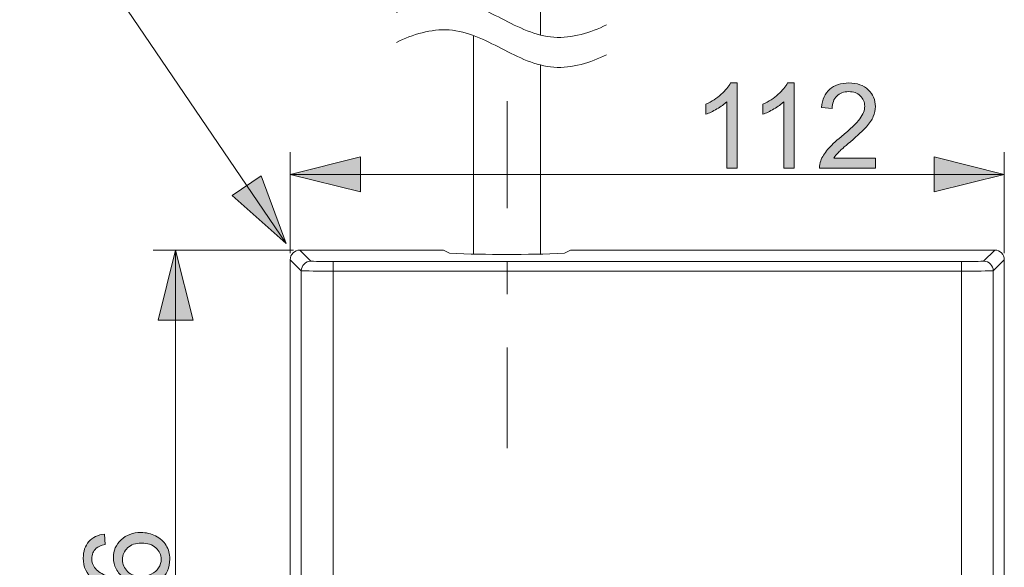
# Model space of a CAD drawing. Units: millimetres. Extents: x 0 to 250, y -250 to 0.
# Drawn here: x 51 to 91, y -167 to -145 of the extents above; entities that cross this region are included whole.
import ezdxf

# ---------------------------------------------------------------- set-up
doc = ezdxf.new("R2010")
doc.units = ezdxf.units.MM
doc.header["$MEASUREMENT"] = 0
doc.linetypes.add('AI-Linetype-8', pattern=[10.127672, 4.403336, -2.201668, 1.321001, -2.201668])
doc.layers.add('Layer 1', color=7, linetype='Continuous', lineweight=0)

# ---------------------------------------------------------------- blocks, each defined once
blk = doc.blocks.new('Block_24')
at = {"layer": 'Layer 1', "true_color": 0x000000, "transparency": 33554687}
h = blk.add_hatch(color=18, dxfattribs=at)
h.dxf.hatch_style = 2
edge = h.paths.add_edge_path()
edge.add_spline(control_points=[(55.738, -167.682), (55.885, -167.682), (56.026, -167.65), (56.16, -167.588), (56.295, -167.526), (56.397, -167.438), (56.468, -167.326), (56.538, -167.213), (56.573, -167.096), (56.573, -166.972), (56.573, -166.792), (56.5, -166.637), (56.355, -166.507), (56.209, -166.377), (56.012, -166.313), (55.762, -166.313), (55.521, -166.313), (55.332, -166.376), (55.193, -166.505), (55.055, -166.633), (54.986, -166.794), (54.986, -166.989), (54.986, -167.182), (55.055, -167.346), (55.193, -167.48), (55.332, -167.614), (55.513, -167.682), (55.738, -167.682)], knot_values=[0, 0, 0, 0, 1, 1, 1, 2, 2, 2, 3, 3, 3, 4, 4, 4, 5, 5, 5, 6, 6, 6, 7, 7, 7, 8, 8, 8, 9, 9, 9, 9], degree=3, periodic=0)
edge = h.paths.add_edge_path()
edge.add_spline(control_points=[(54.238, -165.938), (54.238, -165.938), (54.271, -166.362), (54.271, -166.362), (54.104, -166.4), (53.982, -166.454), (53.906, -166.524), (53.784, -166.639), (53.723, -166.782), (53.723, -166.951), (53.723, -167.087), (53.761, -167.206), (53.837, -167.309), (53.935, -167.444), (54.078, -167.55), (54.267, -167.627), (54.455, -167.705), (54.723, -167.745), (55.071, -167.748), (54.914, -167.645), (54.798, -167.519), (54.722, -167.371), (54.646, -167.222), (54.608, -167.066), (54.608, -166.903), (54.608, -166.619), (54.713, -166.376), (54.923, -166.176), (55.132, -165.976), (55.403, -165.876), (55.735, -165.876), (55.954, -165.876), (56.157, -165.923), (56.344, -166.017), (56.532, -166.111), (56.675, -166.24), (56.775, -166.405), (56.875, -166.57), (56.924, -166.756), (56.924, -166.965), (56.924, -167.321), (56.794, -167.611), (56.532, -167.836), (56.27, -168.061), (55.838, -168.173), (55.237, -168.173), (54.565, -168.173), (54.076, -168.049), (53.771, -167.8), (53.505, -167.584), (53.372, -167.292), (53.372, -166.925), (53.372, -166.651), (53.449, -166.427), (53.602, -166.252), (53.756, -166.077), (53.968, -165.972), (54.238, -165.938)], knot_values=[0, 0, 0, 0, 1, 1, 1, 2, 2, 2, 3, 3, 3, 4, 4, 4, 5, 5, 5, 6, 6, 6, 7, 7, 7, 8, 8, 8, 9, 9, 9, 10, 10, 10, 11, 11, 11, 12, 12, 12, 13, 13, 13, 14, 14, 14, 15, 15, 15, 16, 16, 16, 17, 17, 17, 18, 18, 18, 19, 19, 19, 19], degree=3, periodic=0)
h = blk.add_hatch(color=18, dxfattribs=at)
h.dxf.hatch_style = 2
edge = h.paths.add_edge_path()
edge.add_spline(control_points=[(56.865, -169.248), (56.865, -169.248), (56.865, -169.675), (56.865, -169.675), (56.865, -169.675), (54.143, -169.675), (54.143, -169.675), (54.241, -169.778), (54.339, -169.913), (54.438, -170.08), (54.536, -170.247), (54.609, -170.396), (54.658, -170.529), (54.658, -170.529), (54.245, -170.529), (54.245, -170.529), (54.133, -170.291), (53.997, -170.082), (53.837, -169.903), (53.677, -169.724), (53.522, -169.598), (53.372, -169.523), (53.372, -169.523), (53.372, -169.248), (53.372, -169.248), (53.372, -169.248), (56.865, -169.248), (56.865, -169.248)], knot_values=[0, 0, 0, 0, 1, 1, 1, 2, 2, 2, 3, 3, 3, 4, 4, 4, 5, 5, 5, 6, 6, 6, 7, 7, 7, 8, 8, 8, 9, 9, 9, 9], degree=3, periodic=0)
h = blk.add_hatch(color=18, dxfattribs=at)
h.dxf.hatch_style = 2
edge = h.paths.add_edge_path()
edge.add_spline(control_points=[(56.865, -171.59), (56.865, -171.59), (56.865, -172.017), (56.865, -172.017), (56.865, -172.017), (54.143, -172.017), (54.143, -172.017), (54.241, -172.12), (54.339, -172.255), (54.438, -172.422), (54.536, -172.589), (54.609, -172.739), (54.658, -172.872), (54.658, -172.872), (54.245, -172.872), (54.245, -172.872), (54.133, -172.633), (53.997, -172.424), (53.837, -172.245), (53.677, -172.066), (53.522, -171.94), (53.372, -171.865), (53.372, -171.865), (53.372, -171.59), (53.372, -171.59), (53.372, -171.59), (56.865, -171.59), (56.865, -171.59)], knot_values=[0, 0, 0, 0, 1, 1, 1, 2, 2, 2, 3, 3, 3, 4, 4, 4, 5, 5, 5, 6, 6, 6, 7, 7, 7, 8, 8, 8, 9, 9, 9, 9], degree=3, periodic=0)
at = {"layer": 'Layer 1'}
for points, knots in [([(54.238, -165.938), (54.238, -165.938), (54.271, -166.362), (54.271, -166.362), (54.104, -166.4), (53.982, -166.454), (53.906, -166.524), (53.784, -166.639), (53.723, -166.782), (53.723, -166.951), (53.723, -167.087), (53.761, -167.206), (53.837, -167.309), (53.935, -167.444), (54.078, -167.55), (54.267, -167.627), (54.455, -167.705), (54.723, -167.745), (55.071, -167.748), (54.914, -167.645), (54.798, -167.519), (54.722, -167.371), (54.646, -167.222), (54.608, -167.066), (54.608, -166.903), (54.608, -166.619), (54.713, -166.376), (54.923, -166.176), (55.132, -165.976), (55.403, -165.876), (55.735, -165.876), (55.954, -165.876), (56.157, -165.923), (56.344, -166.017), (56.532, -166.111), (56.675, -166.24), (56.775, -166.405), (56.875, -166.57), (56.924, -166.756), (56.924, -166.965), (56.924, -167.321), (56.794, -167.611), (56.532, -167.836), (56.27, -168.061), (55.838, -168.173), (55.237, -168.173), (54.565, -168.173), (54.076, -168.049), (53.771, -167.8), (53.505, -167.584), (53.372, -167.292), (53.372, -166.925), (53.372, -166.651), (53.449, -166.427), (53.602, -166.252), (53.756, -166.077), (53.968, -165.972), (54.238, -165.938)], [0, 0, 0, 0, 1, 1, 1, 2, 2, 2, 3, 3, 3, 4, 4, 4, 5, 5, 5, 6, 6, 6, 7, 7, 7, 8, 8, 8, 9, 9, 9, 10, 10, 10, 11, 11, 11, 12, 12, 12, 13, 13, 13, 14, 14, 14, 15, 15, 15, 16, 16, 16, 17, 17, 17, 18, 18, 18, 19, 19, 19, 19]), ([(55.738, -167.682), (55.885, -167.682), (56.026, -167.65), (56.16, -167.588), (56.295, -167.526), (56.397, -167.438), (56.468, -167.326), (56.538, -167.213), (56.573, -167.096), (56.573, -166.972), (56.573, -166.792), (56.5, -166.637), (56.355, -166.507), (56.209, -166.377), (56.012, -166.313), (55.762, -166.313), (55.521, -166.313), (55.332, -166.376), (55.193, -166.505), (55.055, -166.633), (54.986, -166.794), (54.986, -166.989), (54.986, -167.182), (55.055, -167.346), (55.193, -167.48), (55.332, -167.614), (55.513, -167.682), (55.738, -167.682)], [0, 0, 0, 0, 1, 1, 1, 2, 2, 2, 3, 3, 3, 4, 4, 4, 5, 5, 5, 6, 6, 6, 7, 7, 7, 8, 8, 8, 9, 9, 9, 9]), ([(56.865, -169.248), (56.865, -169.248), (56.865, -169.675), (56.865, -169.675), (56.865, -169.675), (54.143, -169.675), (54.143, -169.675), (54.241, -169.778), (54.339, -169.913), (54.438, -170.08), (54.536, -170.247), (54.609, -170.396), (54.658, -170.529), (54.658, -170.529), (54.245, -170.529), (54.245, -170.529), (54.133, -170.291), (53.997, -170.082), (53.837, -169.903), (53.677, -169.724), (53.522, -169.598), (53.372, -169.523), (53.372, -169.523), (53.372, -169.248), (53.372, -169.248), (53.372, -169.248), (56.865, -169.248), (56.865, -169.248)], [0, 0, 0, 0, 1, 1, 1, 2, 2, 2, 3, 3, 3, 4, 4, 4, 5, 5, 5, 6, 6, 6, 7, 7, 7, 8, 8, 8, 9, 9, 9, 9]), ([(56.865, -171.59), (56.865, -171.59), (56.865, -172.017), (56.865, -172.017), (56.865, -172.017), (54.143, -172.017), (54.143, -172.017), (54.241, -172.12), (54.339, -172.255), (54.438, -172.422), (54.536, -172.589), (54.609, -172.739), (54.658, -172.872), (54.658, -172.872), (54.245, -172.872), (54.245, -172.872), (54.133, -172.633), (53.997, -172.424), (53.837, -172.245), (53.677, -172.066), (53.522, -171.94), (53.372, -171.865), (53.372, -171.865), (53.372, -171.59), (53.372, -171.59), (53.372, -171.59), (56.865, -171.59), (56.865, -171.59)], [0, 0, 0, 0, 1, 1, 1, 2, 2, 2, 3, 3, 3, 4, 4, 4, 5, 5, 5, 6, 6, 6, 7, 7, 7, 8, 8, 8, 9, 9, 9, 9])]:
    blk.add_open_spline(points, degree=3, knots=knots, dxfattribs=at)
blk = doc.blocks.new('Block_23')
at = {"layer": 'Layer 1'}
blk.add_blockref('Block_24', (0, 0), dxfattribs=at)
blk = doc.blocks.new('Block_22')
at = {"layer": 'Layer 1', "true_color": 0x000000, "transparency": 33554687}
h = blk.add_hatch(color=18, dxfattribs=at)
h.dxf.hatch_style = 2
h.paths.add_polyline_path([(57.165, -154.28), (56.445, -157.16), (57.884, -157.16), (57.165, -154.28)])
h = blk.add_hatch(color=18, dxfattribs=at)
h.dxf.hatch_style = 2
h.paths.add_polyline_path([(57.165, -184.644), (57.884, -181.765), (56.445, -181.765), (57.165, -184.644)])
at = {"layer": 'Layer 1', "color": 18, "lineweight": 18, "true_color": 0x000000}
for p, q in [((62, -154.28), (56.248, -154.28)), ((57.165, -154.28), (57.165, -184.644)), ((62, -184.644), (56.248, -184.644))]:
    blk.add_line(p, q, dxfattribs=at)
at = {"layer": 'Layer 1'}
for points in [[(57.165, -154.28), (56.445, -157.16), (57.884, -157.16), (57.165, -154.28)], [(57.165, -184.644), (57.884, -181.765), (56.445, -181.765), (57.165, -184.644)]]:
    blk.add_lwpolyline(points, dxfattribs=at)
blk.add_blockref('Block_23', (0, 0), dxfattribs=at)
blk = doc.blocks.new('Block_27')
at = {"layer": 'Layer 1', "true_color": 0x000000, "transparency": 33554687}
h = blk.add_hatch(color=18, dxfattribs=at)
h.dxf.hatch_style = 2
edge = h.paths.add_edge_path()
edge.add_spline(control_points=[(80.217, -150.91), (80.217, -150.91), (79.79, -150.91), (79.79, -150.91), (79.79, -150.91), (79.79, -148.188), (79.79, -148.188), (79.687, -148.287), (79.553, -148.385), (79.386, -148.483), (79.219, -148.581), (79.069, -148.654), (78.936, -148.703), (78.936, -148.703), (78.936, -148.291), (78.936, -148.291), (79.175, -148.178), (79.384, -148.042), (79.562, -147.882), (79.741, -147.723), (79.868, -147.568), (79.942, -147.417), (79.942, -147.417), (80.217, -147.417), (80.217, -147.417), (80.217, -147.417), (80.217, -150.91), (80.217, -150.91)], knot_values=[0, 0, 0, 0, 1, 1, 1, 2, 2, 2, 3, 3, 3, 4, 4, 4, 5, 5, 5, 6, 6, 6, 7, 7, 7, 8, 8, 8, 9, 9, 9, 9], degree=3, periodic=0)
h = blk.add_hatch(color=18, dxfattribs=at)
h.dxf.hatch_style = 2
edge = h.paths.add_edge_path()
edge.add_spline(control_points=[(82.559, -150.91), (82.559, -150.91), (82.132, -150.91), (82.132, -150.91), (82.132, -150.91), (82.132, -148.188), (82.132, -148.188), (82.03, -148.287), (81.895, -148.385), (81.728, -148.483), (81.561, -148.581), (81.411, -148.654), (81.278, -148.703), (81.278, -148.703), (81.278, -148.291), (81.278, -148.291), (81.517, -148.178), (81.726, -148.042), (81.905, -147.882), (82.083, -147.723), (82.21, -147.568), (82.284, -147.417), (82.284, -147.417), (82.559, -147.417), (82.559, -147.417), (82.559, -147.417), (82.559, -150.91), (82.559, -150.91)], knot_values=[0, 0, 0, 0, 1, 1, 1, 2, 2, 2, 3, 3, 3, 4, 4, 4, 5, 5, 5, 6, 6, 6, 7, 7, 7, 8, 8, 8, 9, 9, 9, 9], degree=3, periodic=0)
h = blk.add_hatch(color=18, dxfattribs=at)
h.dxf.hatch_style = 2
edge = h.paths.add_edge_path()
edge.add_spline(control_points=[(85.898, -150.5), (85.898, -150.5), (85.898, -150.91), (85.898, -150.91), (85.898, -150.91), (83.599, -150.91), (83.599, -150.91), (83.596, -150.808), (83.612, -150.709), (83.649, -150.614), (83.707, -150.457), (83.801, -150.303), (83.93, -150.151), (84.059, -149.999), (84.245, -149.823), (84.489, -149.624), (84.867, -149.314), (85.123, -149.068), (85.255, -148.887), (85.388, -148.706), (85.455, -148.535), (85.455, -148.374), (85.455, -148.204), (85.394, -148.061), (85.273, -147.945), (85.152, -147.829), (84.994, -147.771), (84.8, -147.771), (84.594, -147.771), (84.43, -147.832), (84.306, -147.956), (84.183, -148.079), (84.12, -148.25), (84.119, -148.468), (84.119, -148.468), (83.68, -148.423), (83.68, -148.423), (83.71, -148.096), (83.823, -147.846), (84.019, -147.675), (84.215, -147.503), (84.479, -147.417), (84.809, -147.417), (85.143, -147.417), (85.407, -147.51), (85.602, -147.695), (85.796, -147.88), (85.894, -148.109), (85.894, -148.383), (85.894, -148.522), (85.865, -148.659), (85.808, -148.794), (85.751, -148.928), (85.657, -149.07), (85.525, -149.218), (85.393, -149.367), (85.173, -149.571), (84.866, -149.831), (84.61, -150.046), (84.445, -150.192), (84.373, -150.268), (84.3, -150.345), (84.24, -150.422), (84.192, -150.5), (84.192, -150.5), (85.898, -150.5), (85.898, -150.5)], knot_values=[0, 0, 0, 0, 1, 1, 1, 2, 2, 2, 3, 3, 3, 4, 4, 4, 5, 5, 5, 6, 6, 6, 7, 7, 7, 8, 8, 8, 9, 9, 9, 10, 10, 10, 11, 11, 11, 12, 12, 12, 13, 13, 13, 14, 14, 14, 15, 15, 15, 16, 16, 16, 17, 17, 17, 18, 18, 18, 19, 19, 19, 20, 20, 20, 21, 21, 21, 22, 22, 22, 22], degree=3, periodic=0)
at = {"layer": 'Layer 1'}
for points, knots in [([(80.217, -150.91), (80.217, -150.91), (79.79, -150.91), (79.79, -150.91), (79.79, -150.91), (79.79, -148.188), (79.79, -148.188), (79.687, -148.287), (79.553, -148.385), (79.386, -148.483), (79.219, -148.581), (79.069, -148.654), (78.936, -148.703), (78.936, -148.703), (78.936, -148.291), (78.936, -148.291), (79.175, -148.178), (79.384, -148.042), (79.562, -147.882), (79.741, -147.723), (79.868, -147.568), (79.942, -147.417), (79.942, -147.417), (80.217, -147.417), (80.217, -147.417), (80.217, -147.417), (80.217, -150.91), (80.217, -150.91)], [0, 0, 0, 0, 1, 1, 1, 2, 2, 2, 3, 3, 3, 4, 4, 4, 5, 5, 5, 6, 6, 6, 7, 7, 7, 8, 8, 8, 9, 9, 9, 9]), ([(82.559, -150.91), (82.559, -150.91), (82.132, -150.91), (82.132, -150.91), (82.132, -150.91), (82.132, -148.188), (82.132, -148.188), (82.03, -148.287), (81.895, -148.385), (81.728, -148.483), (81.561, -148.581), (81.411, -148.654), (81.278, -148.703), (81.278, -148.703), (81.278, -148.291), (81.278, -148.291), (81.517, -148.178), (81.726, -148.042), (81.905, -147.882), (82.083, -147.723), (82.21, -147.568), (82.284, -147.417), (82.284, -147.417), (82.559, -147.417), (82.559, -147.417), (82.559, -147.417), (82.559, -150.91), (82.559, -150.91)], [0, 0, 0, 0, 1, 1, 1, 2, 2, 2, 3, 3, 3, 4, 4, 4, 5, 5, 5, 6, 6, 6, 7, 7, 7, 8, 8, 8, 9, 9, 9, 9]), ([(85.898, -150.5), (85.898, -150.5), (85.898, -150.91), (85.898, -150.91), (85.898, -150.91), (83.599, -150.91), (83.599, -150.91), (83.596, -150.808), (83.612, -150.709), (83.649, -150.614), (83.707, -150.457), (83.801, -150.303), (83.93, -150.151), (84.059, -149.999), (84.245, -149.823), (84.489, -149.624), (84.867, -149.314), (85.123, -149.068), (85.255, -148.887), (85.388, -148.706), (85.455, -148.535), (85.455, -148.374), (85.455, -148.204), (85.394, -148.061), (85.273, -147.945), (85.152, -147.829), (84.994, -147.771), (84.8, -147.771), (84.594, -147.771), (84.43, -147.832), (84.306, -147.956), (84.183, -148.079), (84.12, -148.25), (84.119, -148.468), (84.119, -148.468), (83.68, -148.423), (83.68, -148.423), (83.71, -148.096), (83.823, -147.846), (84.019, -147.675), (84.215, -147.503), (84.479, -147.417), (84.809, -147.417), (85.143, -147.417), (85.407, -147.51), (85.602, -147.695), (85.796, -147.88), (85.894, -148.109), (85.894, -148.383), (85.894, -148.522), (85.865, -148.659), (85.808, -148.794), (85.751, -148.928), (85.657, -149.07), (85.525, -149.218), (85.393, -149.367), (85.173, -149.571), (84.866, -149.831), (84.61, -150.046), (84.445, -150.192), (84.373, -150.268), (84.3, -150.345), (84.24, -150.422), (84.192, -150.5), (84.192, -150.5), (85.898, -150.5), (85.898, -150.5)], [0, 0, 0, 0, 1, 1, 1, 2, 2, 2, 3, 3, 3, 4, 4, 4, 5, 5, 5, 6, 6, 6, 7, 7, 7, 8, 8, 8, 9, 9, 9, 10, 10, 10, 11, 11, 11, 12, 12, 12, 13, 13, 13, 14, 14, 14, 15, 15, 15, 16, 16, 16, 17, 17, 17, 18, 18, 18, 19, 19, 19, 20, 20, 20, 21, 21, 21, 22, 22, 22, 22])]:
    blk.add_open_spline(points, degree=3, knots=knots, dxfattribs=at)
blk = doc.blocks.new('Block_26')
at = {"layer": 'Layer 1'}
blk.add_blockref('Block_27', (0, 0), dxfattribs=at)
blk = doc.blocks.new('Block_25')
at = {"layer": 'Layer 1', "true_color": 0x000000, "transparency": 33554687}
h = blk.add_hatch(color=18, dxfattribs=at)
h.dxf.hatch_style = 2
h.paths.add_polyline_path([(61.869, -151.173), (64.749, -151.893), (64.749, -150.453), (61.869, -151.173)])
h = blk.add_hatch(color=18, dxfattribs=at)
h.dxf.hatch_style = 2
h.paths.add_polyline_path([(91.186, -151.173), (88.307, -150.453), (88.307, -151.893), (91.186, -151.173)])
at = {"layer": 'Layer 1', "color": 18, "lineweight": 18, "true_color": 0x000000}
for p, q in [((61.869, -154.411), (61.869, -150.257)), ((91.186, -154.411), (91.186, -150.257)), ((61.869, -151.173), (91.186, -151.173))]:
    blk.add_line(p, q, dxfattribs=at)
at = {"layer": 'Layer 1'}
for points in [[(61.869, -151.173), (64.749, -151.893), (64.749, -150.453), (61.869, -151.173)], [(91.186, -151.173), (88.307, -150.453), (88.307, -151.893), (91.186, -151.173)]]:
    blk.add_lwpolyline(points, dxfattribs=at)
blk.add_blockref('Block_26', (0, 0), dxfattribs=at)
blk = doc.blocks.new('Block_4')
at = {"layer": 'Layer 1', "true_color": 0x000000, "transparency": 33554687}
h = blk.add_hatch(color=18, dxfattribs=at)
h.dxf.hatch_style = 2
h.paths.add_polyline_path([(61.699, -154.012), (60.677, -151.225), (59.486, -152.035), (61.699, -154.012)])
at = {"layer": 'Layer 1', "color": 18, "linetype": 'AI-Linetype-8', "lineweight": 15, "true_color": 0x000000}
blk.add_line((70.769, -148.158), (70.769, -162.41), dxfattribs=at)
at = {"layer": 'Layer 1', "color": 18, "lineweight": 20, "true_color": 0x000000}
for p, q in [((67.903, -154.28), (62.261, -154.28)), ((62.261, -154.28), (62.716, -154.735)), ((68.165, -154.285), (68.414, -154.409)), ((73.123, -154.409), (73.373, -154.285)), ((90.793, -154.28), (73.635, -154.28)), ((90.338, -154.735), (90.793, -154.28)), ((61.869, -154.673), (61.869, -184.252)), ((62.324, -155.128), (61.869, -154.673)), ((63.633, -155.144), (63.633, -154.751)), ((63.633, -154.751), (89.422, -154.751)), ((72.147, -154.479), (72.149, -154.479)), ((89.422, -155.144), (89.422, -154.751)), ((91.186, -154.673), (90.731, -155.128)), ((91.186, -179.806), (91.186, -154.673)), ((62.324, -183.797), (62.324, -155.128)), ((63.633, -155.144), (63.633, -183.781)), ((89.422, -155.144), (63.633, -155.144)), ((89.422, -183.781), (89.422, -155.144)), ((90.731, -155.128), (90.731, -183.797))]:
    blk.add_line(p, q, dxfattribs=at)
at = {"layer": 'Layer 1', "color": 18, "lineweight": 18, "true_color": 0x000000}
blk.add_lwpolyline([(61.699, -154.012), (52.859, -140.992), (50.763, -140.992)], dxfattribs=at)
at = {"layer": 'Layer 1', "color": 18, "lineweight": 20, "true_color": 0x000000}
blk.add_lwpolyline([(72.144, -154.459), (72.144, -153.544), (72.144, -146.68)], dxfattribs=at)
at = {"layer": 'Layer 1'}
blk.add_lwpolyline([(61.699, -154.012), (60.677, -151.225), (59.486, -152.035), (61.699, -154.012)], dxfattribs=at)
at = {"layer": 'Layer 1', "color": 18, "lineweight": 20, "true_color": 0x000000}
for points, knots in [([(72.144, -145.449), (72.144, -144.448), (72.144, -143.446), (72.144, -142.445), (72.144, -139.873), (72.144, -137.3), (72.144, -134.727), (72.144, -130.201), (72.144, -125.675), (72.144, -121.149), (72.144, -120.827), (72.144, -120.505), (72.144, -120.187), (72.144, -119.855), (72.144, -119.529), (72.144, -119.211), (72.144, -118.878), (72.144, -118.554), (72.144, -118.24), (72.144, -117.911), (72.144, -117.593), (72.144, -117.287), (72.144, -116.968), (72.144, -116.661), (72.144, -116.37), (72.144, -116.066), (72.144, -115.78), (72.144, -115.507), (72.144, -115.224), (72.144, -114.956), (72.144, -114.719), (72.144, -114.473), (72.144, -114.26), (72.144, -114.046)], [0, 0, 0, 0, 1, 1, 1, 2, 2, 2, 3, 3, 3, 4, 4, 4, 5, 5, 5, 6, 6, 6, 7, 7, 7, 8, 8, 8, 9, 9, 9, 10, 10, 10, 11, 11, 11, 11]), ([(66.238, -144.517), (66.878, -144.192), (67.663, -143.959), (68.391, -144.007), (69.151, -144.058), (69.848, -144.415), (70.545, -144.773), (71.242, -145.13), (71.938, -145.488), (72.698, -145.539), (73.426, -145.587), (74.212, -145.354), (74.851, -145.028)], [0, 0, 0, 0, 1, 1, 1, 2, 2, 2, 3, 3, 3, 4, 4, 4, 4]), ([(66.238, -145.748), (66.878, -145.423), (67.663, -145.189), (68.391, -145.238), (69.151, -145.288), (69.848, -145.646), (70.545, -146.003), (71.242, -146.361), (71.938, -146.718), (72.698, -146.769), (73.426, -146.818), (74.212, -146.585), (74.851, -146.259)], [0, 0, 0, 0, 1, 1, 1, 2, 2, 2, 3, 3, 3, 4, 4, 4, 4]), ([(69.394, -145.468), (69.394, -147.149), (69.394, -148.83), (69.394, -150.512), (69.394, -151.828), (69.394, -153.143), (69.394, -154.459)], [0, 0, 0, 0, 1, 1, 1, 2, 2, 2, 2])]:
    blk.add_open_spline(points, degree=3, knots=knots, dxfattribs=at)
for points in [[(62.261, -154.28), (62.045, -154.28), (61.869, -154.456), (61.869, -154.673)], [(68.165, -154.285), (68.077, -154.281), (67.99, -154.279), (67.903, -154.28)], [(68.414, -154.409), (69.985, -154.476), (71.552, -154.476), (73.123, -154.409)], [(73.635, -154.28), (73.548, -154.279), (73.461, -154.281), (73.373, -154.285)], [(91.186, -154.673), (91.186, -154.456), (91.01, -154.28), (90.793, -154.28)], [(62.716, -154.735), (62.5, -154.736), (62.324, -154.911), (62.324, -155.128)], [(62.716, -154.735), (63.022, -154.751), (63.327, -154.756), (63.633, -154.751)], [(89.422, -154.751), (89.728, -154.756), (90.033, -154.751), (90.338, -154.735)], [(90.731, -155.128), (90.731, -154.911), (90.555, -154.736), (90.338, -154.735)], [(62.324, -155.128), (62.76, -155.143), (63.196, -155.149), (63.633, -155.144)], [(89.422, -155.144), (89.859, -155.149), (90.295, -155.143), (90.731, -155.128)]]:
    blk.add_open_spline(points, degree=3, dxfattribs=at)
at = {"layer": 'Layer 1'}
for name in ['Block_25', 'Block_22']:
    blk.add_blockref(name, (0, 0), dxfattribs=at)

msp = doc.modelspace()

# ---------------------------------------------------------------- block references
at = {"layer": 'Layer 1'}
msp.add_blockref('Block_4', (0, 0), dxfattribs=at)

doc.saveas('drawing.dxf')
